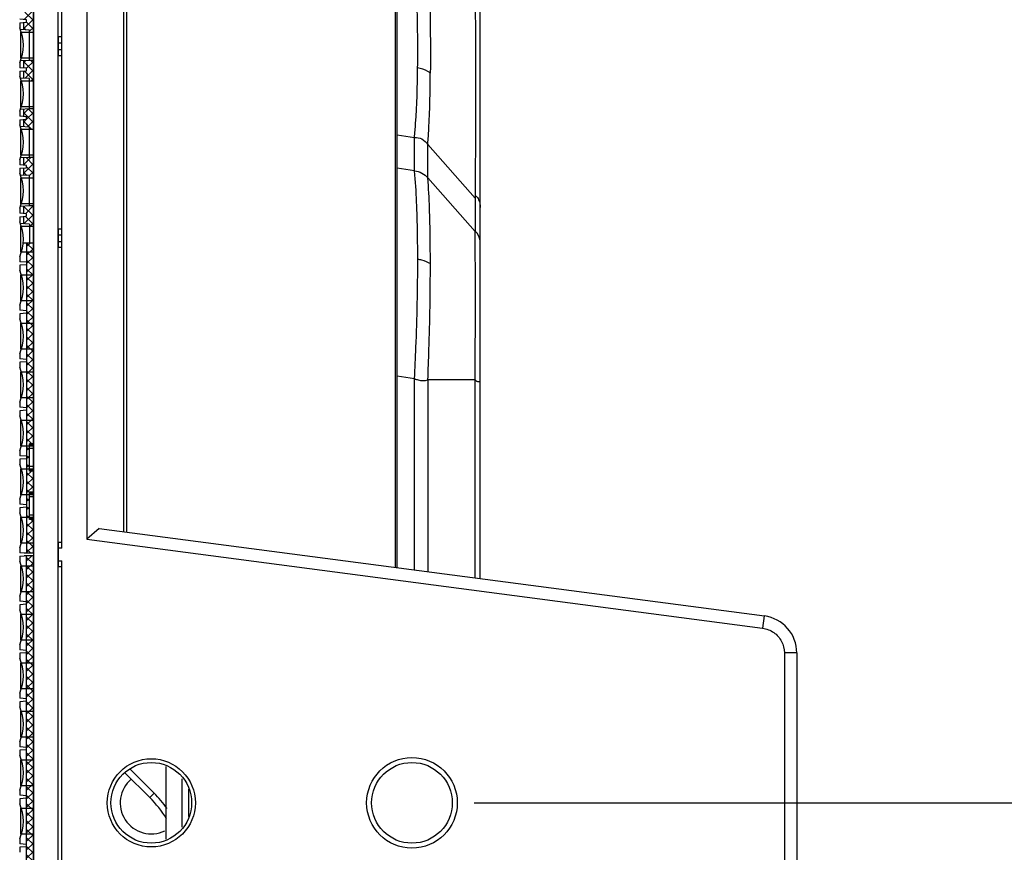
# Model space of a CAD drawing. Units: millimetres. Extents: x 359 to 8079, y 303 to 2679.
# Drawn here: x 6469 to 6548, y 1138 to 1205 of the extents above; entities that cross this region are included whole.
import ezdxf

# ---------------------------------------------------------------- set-up
doc = ezdxf.new("R2010")
doc.units = ezdxf.units.MM
doc.header["$LTSCALE"] = 0.15
pattern_1 = [(45, (-4145.12267, -1785.07444), (-0.342097314, 0.342097314), []), (135, (-4145.12267, -1785.07444), (-0.342097314, -0.342097314), [])]

msp = doc.modelspace()

# ---------------------------------------------------------------- hatches: boundary and pattern name
at = {"linetype": 'Continuous'}
h = msp.add_hatch(dxfattribs=at)
h.set_pattern_fill('A', color=3, style=0, pattern_type=0)
h.set_pattern_definition(pattern_1)
edge = h.paths.add_edge_path(flags=0)
edge.add_line((6470.221, 1286.689), (6470.221, 1244.421))
edge.add_line((6470.221, 1286.689), (6469.681, 1286.689))
edge.add_line((6469.681, 1230.542), (6469.681, 1286.689))
edge.add_line((6470.221, 1230.542), (6469.681, 1230.542))
edge.add_line((6470.221, 1243.221), (6470.221, 1230.542))
edge.add_line((6470.021, 1243.221), (6470.221, 1243.221))
edge.add_line((6470.021, 1243.221), (6470.021, 1243.371))
edge.add_line((6470.021, 1243.371), (6470.221, 1243.371))
edge.add_line((6470.221, 1243.526), (6470.221, 1243.371))
edge.add_line((6470.021, 1243.526), (6470.221, 1243.526))
edge.add_line((6470.021, 1243.526), (6470.021, 1243.749))
edge.add_line((6470.021, 1243.749), (6470.221, 1243.749))
edge.add_line((6470.221, 1244.239), (6470.221, 1243.749))
edge.add_line((6470.021, 1244.239), (6470.221, 1244.239))
edge.add_line((6470.021, 1244.239), (6470.021, 1244.421))
edge.add_line((6470.021, 1244.421), (6470.221, 1244.421))
edge = h.paths.add_edge_path(flags=0)
edge.add_line((6470.221, 1230.542), (6469.681, 1230.542))
edge.add_line((6469.681, 1230.542), (6469.399, 1230.542))
edge.add_line((6469.921, 1230.542), (6469.399, 1230.542))
edge.add_line((6470.221, 1230.542), (6469.921, 1230.542))
edge = h.paths.add_edge_path(flags=0)
edge.add_line((6470.221, 1228.924), (6470.221, 1227.268))
edge.add_line((6470.221, 1228.924), (6469.921, 1228.924))
edge.add_line((6469.921, 1228.924), (6469.421, 1228.897))
edge.add_line((6469.421, 1228.897), (6469.421, 1228.314))
edge.add_line((6469.681, 1228.291), (6469.421, 1228.314))
edge.add_line((6469.681, 1228.102), (6469.681, 1228.291))
edge.add_line((6469.421, 1228.079), (6469.681, 1228.102))
edge.add_line((6469.421, 1228.079), (6469.421, 1227.494))
edge.add_line((6469.921, 1227.467), (6469.421, 1227.494))
edge.add_line((6469.921, 1227.268), (6469.921, 1227.467))
edge.add_line((6470.221, 1227.268), (6469.921, 1227.268))
edge = h.paths.add_edge_path(flags=0)
edge.add_line((6470.221, 1225.017), (6470.221, 1223.362))
edge.add_line((6470.221, 1225.017), (6469.921, 1225.017))
edge.add_line((6469.921, 1225.017), (6469.421, 1224.991))
edge.add_line((6469.421, 1224.991), (6469.421, 1224.408))
edge.add_line((6469.681, 1224.385), (6469.421, 1224.408))
edge.add_line((6469.681, 1224.195), (6469.681, 1224.385))
edge.add_line((6469.421, 1224.173), (6469.681, 1224.195))
edge.add_line((6469.421, 1224.173), (6469.421, 1223.587))
edge.add_line((6469.921, 1223.561), (6469.421, 1223.587))
edge.add_line((6469.921, 1223.362), (6469.921, 1223.561))
edge.add_line((6470.221, 1223.362), (6469.921, 1223.362))
edge = h.paths.add_edge_path(flags=0)
edge.add_line((6470.221, 1221.111), (6470.221, 1219.456))
edge.add_line((6470.221, 1221.111), (6469.921, 1221.111))
edge.add_line((6469.921, 1221.111), (6469.421, 1221.085))
edge.add_line((6469.421, 1221.085), (6469.421, 1220.501))
edge.add_line((6469.681, 1220.479), (6469.421, 1220.501))
edge.add_line((6469.681, 1220.289), (6469.681, 1220.479))
edge.add_line((6469.421, 1220.266), (6469.681, 1220.289))
edge.add_line((6469.421, 1220.266), (6469.421, 1219.681))
edge.add_line((6469.921, 1219.655), (6469.421, 1219.681))
edge.add_line((6469.921, 1219.456), (6469.921, 1219.655))
edge.add_line((6470.221, 1219.456), (6469.921, 1219.456))
edge = h.paths.add_edge_path(flags=0)
edge.add_line((6470.221, 1217.205), (6470.221, 1215.55))
edge.add_line((6470.221, 1217.205), (6469.921, 1217.205))
edge.add_line((6469.921, 1217.205), (6469.421, 1217.179))
edge.add_line((6469.421, 1217.179), (6469.421, 1216.595))
edge.add_line((6469.681, 1216.572), (6469.421, 1216.595))
edge.add_line((6469.681, 1216.383), (6469.681, 1216.572))
edge.add_line((6469.421, 1216.36), (6469.681, 1216.383))
edge.add_line((6469.421, 1216.36), (6469.421, 1215.775))
edge.add_line((6469.921, 1215.749), (6469.421, 1215.775))
edge.add_line((6469.921, 1215.55), (6469.921, 1215.749))
edge.add_line((6470.221, 1215.55), (6469.921, 1215.55))
edge = h.paths.add_edge_path(flags=0)
edge.add_line((6470.221, 1213.299), (6470.221, 1211.643))
edge.add_line((6470.221, 1213.299), (6469.921, 1213.299))
edge.add_line((6469.921, 1213.299), (6469.421, 1213.273))
edge.add_line((6469.421, 1213.273), (6469.421, 1212.689))
edge.add_line((6469.681, 1212.666), (6469.421, 1212.689))
edge.add_line((6469.681, 1212.477), (6469.681, 1212.666))
edge.add_line((6469.421, 1212.454), (6469.681, 1212.477))
edge.add_line((6469.421, 1212.454), (6469.421, 1211.869))
edge.add_line((6469.921, 1211.843), (6469.421, 1211.869))
edge.add_line((6469.921, 1211.643), (6469.921, 1211.843))
edge.add_line((6470.221, 1211.643), (6469.921, 1211.643))
edge = h.paths.add_edge_path(flags=0)
edge.add_line((6470.221, 1209.393), (6470.221, 1207.737))
edge.add_line((6470.221, 1209.393), (6469.921, 1209.393))
edge.add_line((6469.921, 1209.393), (6469.421, 1209.366))
edge.add_line((6469.421, 1209.366), (6469.421, 1208.783))
edge.add_line((6469.681, 1208.76), (6469.421, 1208.783))
edge.add_line((6469.681, 1208.571), (6469.681, 1208.76))
edge.add_line((6469.421, 1208.548), (6469.681, 1208.571))
edge.add_line((6469.421, 1208.548), (6469.421, 1207.963))
edge.add_line((6469.921, 1207.936), (6469.421, 1207.963))
edge.add_line((6469.921, 1207.737), (6469.921, 1207.936))
edge.add_line((6470.221, 1207.737), (6469.921, 1207.737))
edge = h.paths.add_edge_path(flags=0)
edge.add_line((6470.221, 1205.486), (6470.221, 1203.831))
edge.add_line((6470.221, 1205.486), (6469.921, 1205.486))
edge.add_line((6469.921, 1205.486), (6469.421, 1205.46))
edge.add_line((6469.421, 1205.46), (6469.421, 1204.877))
edge.add_line((6469.681, 1204.854), (6469.421, 1204.877))
edge.add_line((6469.681, 1204.664), (6469.681, 1204.854))
edge.add_line((6469.421, 1204.642), (6469.681, 1204.664))
edge.add_line((6469.421, 1204.642), (6469.421, 1204.056))
edge.add_line((6469.921, 1204.03), (6469.421, 1204.056))
edge.add_line((6469.921, 1203.831), (6469.921, 1204.03))
edge.add_line((6470.221, 1203.831), (6469.921, 1203.831))
edge = h.paths.add_edge_path(flags=0)
edge.add_line((6470.221, 1201.58), (6470.221, 1199.925))
edge.add_line((6470.221, 1201.58), (6469.921, 1201.58))
edge.add_line((6469.921, 1201.58), (6469.421, 1201.554))
edge.add_line((6469.421, 1201.554), (6469.421, 1200.97))
edge.add_line((6469.681, 1200.948), (6469.421, 1200.97))
edge.add_line((6469.681, 1200.758), (6469.681, 1200.948))
edge.add_line((6469.421, 1200.735), (6469.681, 1200.758))
edge.add_line((6469.421, 1200.735), (6469.421, 1200.15))
edge.add_line((6469.921, 1200.124), (6469.421, 1200.15))
edge.add_line((6469.921, 1199.925), (6469.921, 1200.124))
edge.add_line((6470.221, 1199.925), (6469.921, 1199.925))
edge = h.paths.add_edge_path(flags=0)
edge.add_line((6470.221, 1197.674), (6470.221, 1196.019))
edge.add_line((6470.221, 1197.674), (6469.921, 1197.674))
edge.add_line((6469.921, 1197.674), (6469.421, 1197.648))
edge.add_line((6469.421, 1197.648), (6469.421, 1197.064))
edge.add_line((6469.681, 1197.041), (6469.421, 1197.064))
edge.add_line((6469.681, 1196.852), (6469.681, 1197.041))
edge.add_line((6469.421, 1196.829), (6469.681, 1196.852))
edge.add_line((6469.421, 1196.829), (6469.421, 1196.244))
edge.add_line((6469.921, 1196.218), (6469.421, 1196.244))
edge.add_line((6469.921, 1196.019), (6469.921, 1196.218))
edge.add_line((6470.221, 1196.019), (6469.921, 1196.019))
edge = h.paths.add_edge_path(flags=0)
edge.add_line((6470.221, 1193.768), (6470.221, 1192.112))
edge.add_line((6470.221, 1193.768), (6469.921, 1193.768))
edge.add_line((6469.921, 1193.768), (6469.421, 1193.742))
edge.add_line((6469.421, 1193.742), (6469.421, 1193.158))
edge.add_line((6469.681, 1193.135), (6469.421, 1193.158))
edge.add_line((6469.681, 1192.946), (6469.681, 1193.135))
edge.add_line((6469.421, 1192.923), (6469.681, 1192.946))
edge.add_line((6469.421, 1192.923), (6469.421, 1192.338))
edge.add_line((6469.921, 1192.312), (6469.421, 1192.338))
edge.add_line((6469.921, 1192.112), (6469.921, 1192.312))
edge.add_line((6470.221, 1192.112), (6469.921, 1192.112))
edge = h.paths.add_edge_path(flags=0)
edge.add_line((6470.221, 1189.862), (6470.221, 1188.206))
edge.add_line((6470.221, 1189.862), (6469.921, 1189.862))
edge.add_line((6469.921, 1189.862), (6469.421, 1189.835))
edge.add_line((6469.421, 1189.835), (6469.421, 1189.252))
edge.add_line((6469.681, 1189.229), (6469.421, 1189.252))
edge.add_line((6469.681, 1189.04), (6469.681, 1189.229))
edge.add_line((6469.421, 1189.017), (6469.681, 1189.04))
edge.add_line((6469.421, 1189.017), (6469.421, 1188.432))
edge.add_line((6469.921, 1188.405), (6469.421, 1188.432))
edge.add_line((6469.921, 1188.405), (6469.921, 1188.206))
edge.add_line((6470.221, 1188.206), (6469.921, 1188.206))
edge = h.paths.add_edge_path(flags=0)
edge.add_line((6470.221, 1186.87), (6469.921, 1186.87))
edge.add_line((6469.921, 1186.87), (6469.407, 1186.87))
edge.add_line((6469.407, 1186.87), (6469.681, 1186.87))
edge.add_line((6469.681, 1186.87), (6469.407, 1186.87))
edge.add_line((6469.921, 1186.87), (6469.407, 1186.87))
edge.add_line((6470.221, 1186.87), (6469.921, 1186.87))
edge = h.paths.add_edge_path(flags=0)
edge.add_line((6470.221, 1161.889), (6470.221, 1164.599))
edge.add_line((6470.221, 1164.599), (6469.921, 1164.599))
edge.add_line((6469.921, 1164.599), (6469.921, 1166.799))
edge.add_line((6470.221, 1166.799), (6469.921, 1166.799))
edge.add_line((6470.221, 1166.799), (6470.221, 1168.501))
edge.add_line((6470.221, 1168.501), (6469.921, 1168.501))
edge.add_line((6469.921, 1168.501), (6469.921, 1170.701))
edge.add_line((6470.221, 1170.701), (6469.921, 1170.701))
edge.add_line((6470.221, 1170.701), (6470.221, 1186.87))
edge.add_line((6470.221, 1186.87), (6469.681, 1186.87))
edge.add_line((6469.681, 1186.87), (6469.681, 1161.889))
edge.add_line((6470.221, 1161.889), (6469.681, 1161.889))
h = msp.add_hatch(dxfattribs=at)
h.set_pattern_fill('A', color=3, style=0, pattern_type=0)
h.set_pattern_definition(pattern_1)
edge = h.paths.add_edge_path(flags=0)
edge.add_line((6470.221, 1161.689), (6470.221, 1119.421))
edge.add_line((6470.221, 1161.689), (6469.681, 1161.689))
edge.add_line((6469.681, 1105.542), (6469.681, 1161.689))
edge.add_line((6470.221, 1105.542), (6469.681, 1105.542))
edge.add_line((6470.221, 1118.221), (6470.221, 1105.542))
edge.add_line((6470.021, 1118.221), (6470.221, 1118.221))
edge.add_line((6470.021, 1118.221), (6470.021, 1118.371))
edge.add_line((6470.021, 1118.371), (6470.221, 1118.371))
edge.add_line((6470.221, 1118.526), (6470.221, 1118.371))
edge.add_line((6470.021, 1118.526), (6470.221, 1118.526))
edge.add_line((6470.021, 1118.526), (6470.021, 1118.749))
edge.add_line((6470.021, 1118.749), (6470.221, 1118.749))
edge.add_line((6470.221, 1119.239), (6470.221, 1118.749))
edge.add_line((6470.021, 1119.239), (6470.221, 1119.239))
edge.add_line((6470.021, 1119.239), (6470.021, 1119.421))
edge.add_line((6470.021, 1119.421), (6470.221, 1119.421))
edge = h.paths.add_edge_path(flags=0)
edge.add_line((6470.221, 1105.542), (6469.681, 1105.542))
edge.add_line((6469.681, 1105.542), (6469.399, 1105.542))
edge.add_line((6469.921, 1105.542), (6469.399, 1105.542))
edge.add_line((6470.221, 1105.542), (6469.921, 1105.542))
edge = h.paths.add_edge_path(flags=0)
edge.add_line((6470.221, 1103.924), (6470.221, 1102.268))
edge.add_line((6470.221, 1103.924), (6469.921, 1103.924))
edge.add_line((6469.921, 1103.924), (6469.421, 1103.897))
edge.add_line((6469.421, 1103.897), (6469.421, 1103.314))
edge.add_line((6469.681, 1103.291), (6469.421, 1103.314))
edge.add_line((6469.681, 1103.102), (6469.681, 1103.291))
edge.add_line((6469.421, 1103.079), (6469.681, 1103.102))
edge.add_line((6469.421, 1103.079), (6469.421, 1102.494))
edge.add_line((6469.921, 1102.467), (6469.421, 1102.494))
edge.add_line((6469.921, 1102.268), (6469.921, 1102.467))
edge.add_line((6470.221, 1102.268), (6469.921, 1102.268))
edge = h.paths.add_edge_path(flags=0)
edge.add_line((6470.221, 1100.017), (6470.221, 1098.362))
edge.add_line((6470.221, 1100.017), (6469.921, 1100.017))
edge.add_line((6469.921, 1100.017), (6469.421, 1099.991))
edge.add_line((6469.421, 1099.991), (6469.421, 1099.408))
edge.add_line((6469.681, 1099.385), (6469.421, 1099.408))
edge.add_line((6469.681, 1099.195), (6469.681, 1099.385))
edge.add_line((6469.421, 1099.173), (6469.681, 1099.195))
edge.add_line((6469.421, 1099.173), (6469.421, 1098.587))
edge.add_line((6469.921, 1098.561), (6469.421, 1098.587))
edge.add_line((6469.921, 1098.362), (6469.921, 1098.561))
edge.add_line((6470.221, 1098.362), (6469.921, 1098.362))
edge = h.paths.add_edge_path(flags=0)
edge.add_line((6470.221, 1096.111), (6470.221, 1094.456))
edge.add_line((6470.221, 1096.111), (6469.921, 1096.111))
edge.add_line((6469.921, 1096.111), (6469.421, 1096.085))
edge.add_line((6469.421, 1096.085), (6469.421, 1095.501))
edge.add_line((6469.681, 1095.479), (6469.421, 1095.501))
edge.add_line((6469.681, 1095.289), (6469.681, 1095.479))
edge.add_line((6469.421, 1095.266), (6469.681, 1095.289))
edge.add_line((6469.421, 1095.266), (6469.421, 1094.681))
edge.add_line((6469.921, 1094.655), (6469.421, 1094.681))
edge.add_line((6469.921, 1094.456), (6469.921, 1094.655))
edge.add_line((6470.221, 1094.456), (6469.921, 1094.456))
edge = h.paths.add_edge_path(flags=0)
edge.add_line((6470.221, 1092.205), (6470.221, 1090.55))
edge.add_line((6470.221, 1092.205), (6469.921, 1092.205))
edge.add_line((6469.921, 1092.205), (6469.421, 1092.179))
edge.add_line((6469.421, 1092.179), (6469.421, 1091.595))
edge.add_line((6469.681, 1091.572), (6469.421, 1091.595))
edge.add_line((6469.681, 1091.383), (6469.681, 1091.572))
edge.add_line((6469.421, 1091.36), (6469.681, 1091.383))
edge.add_line((6469.421, 1091.36), (6469.421, 1090.775))
edge.add_line((6469.921, 1090.749), (6469.421, 1090.775))
edge.add_line((6469.921, 1090.55), (6469.921, 1090.749))
edge.add_line((6470.221, 1090.55), (6469.921, 1090.55))
edge = h.paths.add_edge_path(flags=0)
edge.add_line((6470.221, 1088.299), (6470.221, 1086.643))
edge.add_line((6470.221, 1088.299), (6469.921, 1088.299))
edge.add_line((6469.921, 1088.299), (6469.421, 1088.273))
edge.add_line((6469.421, 1088.273), (6469.421, 1087.689))
edge.add_line((6469.681, 1087.666), (6469.421, 1087.689))
edge.add_line((6469.681, 1087.477), (6469.681, 1087.666))
edge.add_line((6469.421, 1087.454), (6469.681, 1087.477))
edge.add_line((6469.421, 1087.454), (6469.421, 1086.869))
edge.add_line((6469.921, 1086.843), (6469.421, 1086.869))
edge.add_line((6469.921, 1086.643), (6469.921, 1086.843))
edge.add_line((6470.221, 1086.643), (6469.921, 1086.643))
edge = h.paths.add_edge_path(flags=0)
edge.add_line((6470.221, 1084.393), (6470.221, 1082.737))
edge.add_line((6470.221, 1084.393), (6469.921, 1084.393))
edge.add_line((6469.921, 1084.393), (6469.421, 1084.366))
edge.add_line((6469.421, 1084.366), (6469.421, 1083.783))
edge.add_line((6469.681, 1083.76), (6469.421, 1083.783))
edge.add_line((6469.681, 1083.571), (6469.681, 1083.76))
edge.add_line((6469.421, 1083.548), (6469.681, 1083.571))
edge.add_line((6469.421, 1083.548), (6469.421, 1082.963))
edge.add_line((6469.921, 1082.936), (6469.421, 1082.963))
edge.add_line((6469.921, 1082.737), (6469.921, 1082.936))
edge.add_line((6470.221, 1082.737), (6469.921, 1082.737))
edge = h.paths.add_edge_path(flags=0)
edge.add_line((6470.221, 1080.486), (6470.221, 1078.831))
edge.add_line((6470.221, 1080.486), (6469.921, 1080.486))
edge.add_line((6469.921, 1080.486), (6469.421, 1080.46))
edge.add_line((6469.421, 1080.46), (6469.421, 1079.877))
edge.add_line((6469.681, 1079.854), (6469.421, 1079.877))
edge.add_line((6469.681, 1079.664), (6469.681, 1079.854))
edge.add_line((6469.421, 1079.642), (6469.681, 1079.664))
edge.add_line((6469.421, 1079.642), (6469.421, 1079.056))
edge.add_line((6469.921, 1079.03), (6469.421, 1079.056))
edge.add_line((6469.921, 1078.831), (6469.921, 1079.03))
edge.add_line((6470.221, 1078.831), (6469.921, 1078.831))
edge = h.paths.add_edge_path(flags=0)
edge.add_line((6470.221, 1076.58), (6470.221, 1074.925))
edge.add_line((6470.221, 1076.58), (6469.921, 1076.58))
edge.add_line((6469.921, 1076.58), (6469.421, 1076.554))
edge.add_line((6469.421, 1076.554), (6469.421, 1075.97))
edge.add_line((6469.681, 1075.948), (6469.421, 1075.97))
edge.add_line((6469.681, 1075.758), (6469.681, 1075.948))
edge.add_line((6469.421, 1075.735), (6469.681, 1075.758))
edge.add_line((6469.421, 1075.735), (6469.421, 1075.15))
edge.add_line((6469.921, 1075.124), (6469.421, 1075.15))
edge.add_line((6469.921, 1074.925), (6469.921, 1075.124))
edge.add_line((6470.221, 1074.925), (6469.921, 1074.925))
edge = h.paths.add_edge_path(flags=0)
edge.add_line((6470.221, 1072.674), (6470.221, 1071.019))
edge.add_line((6470.221, 1072.674), (6469.921, 1072.674))
edge.add_line((6469.921, 1072.674), (6469.421, 1072.648))
edge.add_line((6469.421, 1072.648), (6469.421, 1072.064))
edge.add_line((6469.681, 1072.041), (6469.421, 1072.064))
edge.add_line((6469.681, 1071.852), (6469.681, 1072.041))
edge.add_line((6469.421, 1071.829), (6469.681, 1071.852))
edge.add_line((6469.421, 1071.829), (6469.421, 1071.244))
edge.add_line((6469.921, 1071.218), (6469.421, 1071.244))
edge.add_line((6469.921, 1071.019), (6469.921, 1071.218))
edge.add_line((6470.221, 1071.019), (6469.921, 1071.019))
edge = h.paths.add_edge_path(flags=0)
edge.add_line((6470.221, 1068.768), (6470.221, 1067.112))
edge.add_line((6470.221, 1068.768), (6469.921, 1068.768))
edge.add_line((6469.921, 1068.768), (6469.421, 1068.742))
edge.add_line((6469.421, 1068.742), (6469.421, 1068.158))
edge.add_line((6469.681, 1068.135), (6469.421, 1068.158))
edge.add_line((6469.681, 1067.946), (6469.681, 1068.135))
edge.add_line((6469.421, 1067.923), (6469.681, 1067.946))
edge.add_line((6469.421, 1067.923), (6469.421, 1067.338))
edge.add_line((6469.921, 1067.312), (6469.421, 1067.338))
edge.add_line((6469.921, 1067.112), (6469.921, 1067.312))
edge.add_line((6470.221, 1067.112), (6469.921, 1067.112))
edge = h.paths.add_edge_path(flags=0)
edge.add_line((6470.221, 1064.862), (6470.221, 1063.206))
edge.add_line((6470.221, 1064.862), (6469.921, 1064.862))
edge.add_line((6469.921, 1064.862), (6469.421, 1064.835))
edge.add_line((6469.421, 1064.835), (6469.421, 1064.252))
edge.add_line((6469.681, 1064.229), (6469.421, 1064.252))
edge.add_line((6469.681, 1064.04), (6469.681, 1064.229))
edge.add_line((6469.421, 1064.017), (6469.681, 1064.04))
edge.add_line((6469.421, 1064.017), (6469.421, 1063.432))
edge.add_line((6469.921, 1063.405), (6469.421, 1063.432))
edge.add_line((6469.921, 1063.405), (6469.921, 1063.206))
edge.add_line((6470.221, 1063.206), (6469.921, 1063.206))
edge = h.paths.add_edge_path(flags=0)
edge.add_line((6470.221, 1061.87), (6469.921, 1061.87))
edge.add_line((6469.921, 1061.87), (6469.407, 1061.87))
edge.add_line((6469.407, 1061.87), (6469.681, 1061.87))
edge.add_line((6469.681, 1061.87), (6469.407, 1061.87))
edge.add_line((6469.921, 1061.87), (6469.407, 1061.87))
edge.add_line((6470.221, 1061.87), (6469.921, 1061.87))
edge = h.paths.add_edge_path(flags=0)
edge.add_line((6470.221, 1036.889), (6470.221, 1039.599))
edge.add_line((6470.221, 1039.599), (6469.921, 1039.599))
edge.add_line((6469.921, 1039.599), (6469.921, 1041.799))
edge.add_line((6470.221, 1041.799), (6469.921, 1041.799))
edge.add_line((6470.221, 1041.799), (6470.221, 1043.501))
edge.add_line((6470.221, 1043.501), (6469.921, 1043.501))
edge.add_line((6469.921, 1043.501), (6469.921, 1045.701))
edge.add_line((6470.221, 1045.701), (6469.921, 1045.701))
edge.add_line((6470.221, 1045.701), (6470.221, 1061.87))
edge.add_line((6470.221, 1061.87), (6469.681, 1061.87))
edge.add_line((6469.681, 1061.87), (6469.681, 1036.889))
edge.add_line((6470.221, 1036.889), (6469.681, 1036.889))

# ---------------------------------------------------------------- linework, layer by layer
at = {"color": 7, "linetype": 'Continuous'}
for p, q in [((6499.38, 1912.825), (6499.38, 1160.753)), ((6499.521, 1160.735), (6499.521, 1912.844)), ((6474.521, 1910.561), (6474.521, 1163.017)), ((6477.726, 1909.975), (6477.726, 1163.604)), ((6477.521, 1163.631), (6477.521, 1909.948)), ((6472.521, 1162.289), (6472.521, 1285.289)), ((6506.221, 1159.853), (6506.221, 1228.807)), ((6472.221, 1203.492), (6472.221, 1201.977)), ((6472.521, 1203.476), (6472.221, 1203.476)), ((6472.521, 1202.977), (6472.221, 1202.977)), ((6472.221, 1202.476), (6472.521, 1202.476)), ((6472.221, 1201.977), (6472.521, 1201.977)), ((6499.521, 1195.587), (6500.923, 1195.371)), ((6500.931, 1192.684), (6500.923, 1195.371)), ((6505.81, 1190.499), (6501.997, 1194.803)), ((6501.999, 1192.116), (6501.997, 1194.803)), ((6500.931, 1192.684), (6499.521, 1192.903)), ((6501.999, 1192.116), (6505.807, 1187.817)), ((6505.81, 1190.499), (6505.807, 1187.817)), ((6472.221, 1188.008), (6472.521, 1188.008)), ((6472.221, 1188.008), (6472.221, 1186.494)), ((6472.521, 1187.509), (6472.221, 1187.509)), ((6472.221, 1187.008), (6472.521, 1187.008)), ((6472.521, 1186.509), (6472.221, 1186.509)), ((6499.521, 1176.172), (6500.932, 1175.954)), ((6500.932, 1160.549), (6500.932, 1175.954)), ((6505.807, 1175.853), (6501.999, 1175.853)), ((6501.999, 1175.853), (6501.999, 1160.409)), ((6505.807, 1159.907), (6505.807, 1175.853)), ((6475.521, 1163.894), (6474.521, 1163.017)), ((6475.521, 1163.894), (6529.113, 1156.839)), ((6474.521, 1163.017), (6528.962, 1155.85)), ((6472.221, 1162.789), (6472.521, 1162.789)), ((6472.221, 1162.789), (6472.221, 1160.789)), ((6472.521, 1162.289), (6472.221, 1162.289)), ((6472.221, 1161.289), (6472.521, 1161.289)), ((6472.521, 1038.889), (6472.521, 1161.289)), ((6472.521, 1160.789), (6472.221, 1160.789)), ((6528.982, 1155.848), (6529.113, 1156.839)), ((6531.721, 1153.865), (6530.721, 1153.865)), ((6530.721, 1153.865), (6530.721, 1129.714)), ((6531.721, 1153.865), (6531.721, 1129.714)), ((6480.921, 1138.85), (6480.921, 1144.728)), ((6479.592, 1142.218), (6477.599, 1144.211)), ((6479.946, 1142.572), (6478.027, 1144.49)), ((6482.221, 1139.842), (6482.221, 1143.736)), ((6479.592, 1142.218), (6479.946, 1142.572)), ((6482.721, 1142.885), (6482.721, 1140.694))]:
    msp.add_line(p, q, dxfattribs=at)
at = {"color": 3, "linetype": 'Continuous'}
for p, q in [((6470.221, 1161.889), (6470.221, 1286.689)), ((6469.681, 1204.854), (6469.121, 1204.903)), ((6469.681, 1204.664), (6469.681, 1204.854)), ((6469.121, 1204.615), (6469.681, 1204.664)), ((6469.121, 1204.615), (6469.121, 1204.212)), ((6469.921, 1204.03), (6469.181, 1204.069)), ((6469.421, 1204.642), (6469.421, 1204.056)), ((6469.921, 1201.58), (6469.921, 1204.03)), ((6470.221, 1203.831), (6469.921, 1203.831)), ((6469.121, 1201.4), (6469.121, 1200.997)), ((6469.681, 1200.948), (6469.121, 1200.997)), ((6469.921, 1201.58), (6469.181, 1201.542)), ((6469.421, 1201.554), (6469.421, 1200.97)), ((6469.681, 1200.758), (6469.681, 1200.948)), ((6470.221, 1201.58), (6469.921, 1201.58)), ((6469.121, 1200.709), (6469.681, 1200.758)), ((6469.121, 1200.709), (6469.121, 1200.306)), ((6469.921, 1200.124), (6469.181, 1200.163)), ((6469.421, 1200.735), (6469.421, 1200.15)), ((6469.921, 1197.674), (6469.921, 1200.124)), ((6470.221, 1199.925), (6469.921, 1199.925)), ((6469.121, 1197.494), (6469.121, 1197.09)), ((6469.681, 1197.041), (6469.121, 1197.09)), ((6469.921, 1197.674), (6469.181, 1197.635)), ((6469.421, 1197.648), (6469.421, 1197.064)), ((6469.681, 1196.852), (6469.681, 1197.041)), ((6470.221, 1197.674), (6469.921, 1197.674)), ((6469.121, 1196.803), (6469.681, 1196.852)), ((6469.121, 1196.803), (6469.121, 1196.4)), ((6469.921, 1196.218), (6469.181, 1196.257)), ((6469.421, 1196.829), (6469.421, 1196.244)), ((6469.921, 1193.768), (6469.921, 1196.218)), ((6470.221, 1196.019), (6469.921, 1196.019)), ((6469.921, 1193.768), (6469.181, 1193.729)), ((6469.421, 1193.742), (6469.421, 1193.158)), ((6470.221, 1193.768), (6469.921, 1193.768)), ((6469.121, 1193.587), (6469.121, 1193.184)), ((6469.681, 1193.135), (6469.121, 1193.184)), ((6469.121, 1192.897), (6469.681, 1192.946)), ((6469.681, 1192.946), (6469.681, 1193.135)), ((6469.121, 1192.897), (6469.121, 1192.494)), ((6469.921, 1192.312), (6469.181, 1192.35)), ((6469.421, 1192.923), (6469.421, 1192.338)), ((6469.921, 1189.862), (6469.921, 1192.312)), ((6470.221, 1192.112), (6469.921, 1192.112)), ((6469.921, 1189.862), (6469.181, 1189.823)), ((6469.421, 1189.835), (6469.421, 1189.252)), ((6470.221, 1189.862), (6469.921, 1189.862)), ((6469.121, 1189.681), (6469.121, 1189.278)), ((6469.681, 1189.229), (6469.121, 1189.278)), ((6469.121, 1188.991), (6469.681, 1189.04)), ((6469.121, 1188.991), (6469.121, 1188.587)), ((6469.421, 1189.017), (6469.421, 1188.432)), ((6469.681, 1189.04), (6469.681, 1189.229)), ((6469.921, 1188.405), (6469.181, 1188.444)), ((6469.921, 1188.405), (6469.921, 1186.87)), ((6470.221, 1188.206), (6469.921, 1188.206)), ((6470.221, 1186.87), (6469.407, 1186.87)), ((6469.681, 1186.87), (6469.681, 1161.889)), ((6469.121, 1185.775), (6469.121, 1185.372)), ((6469.681, 1185.323), (6469.121, 1185.372)), ((6469.681, 1185.133), (6469.121, 1185.084)), ((6469.121, 1185.084), (6469.121, 1184.681)), ((6469.121, 1181.869), (6469.121, 1181.466)), ((6469.681, 1181.417), (6469.121, 1181.466)), ((6469.681, 1181.227), (6469.121, 1181.178)), ((6469.121, 1181.178), (6469.121, 1180.775)), ((6469.121, 1177.963), (6469.121, 1177.559)), ((6469.681, 1177.51), (6469.121, 1177.559)), ((6469.681, 1177.321), (6469.121, 1177.272)), ((6469.121, 1177.272), (6469.121, 1176.869)), ((6469.121, 1174.056), (6469.121, 1173.653)), ((6469.681, 1173.604), (6469.121, 1173.653)), ((6469.681, 1173.415), (6469.121, 1173.366)), ((6469.121, 1173.366), (6469.121, 1172.963)), ((6469.121, 1170.15), (6469.121, 1169.747)), ((6470.221, 1170.701), (6469.921, 1170.701)), ((6469.921, 1168.501), (6469.921, 1170.701)), ((6470.221, 1170.615), (6469.921, 1170.615)), ((6470.221, 1170.531), (6469.921, 1170.531)), ((6470.221, 1170.331), (6469.921, 1170.331)), ((6469.681, 1169.698), (6469.121, 1169.747)), ((6469.681, 1169.509), (6469.121, 1169.46)), ((6469.121, 1169.46), (6469.121, 1169.056)), ((6470.221, 1168.874), (6469.921, 1168.874)), ((6470.221, 1168.588), (6469.921, 1168.588)), ((6470.221, 1168.501), (6469.921, 1168.501)), ((6470.221, 1166.799), (6469.921, 1166.799)), ((6469.921, 1164.599), (6469.921, 1166.799)), ((6469.121, 1166.244), (6469.121, 1165.841)), ((6470.221, 1166.713), (6469.921, 1166.713)), ((6470.221, 1166.625), (6469.921, 1166.625)), ((6470.221, 1166.424), (6469.921, 1166.424)), ((6469.681, 1165.792), (6469.121, 1165.841)), ((6469.681, 1165.602), (6469.121, 1165.553)), ((6469.121, 1165.553), (6469.121, 1165.15)), ((6470.221, 1164.968), (6469.921, 1164.968)), ((6470.221, 1164.686), (6469.921, 1164.686)), ((6470.221, 1164.599), (6469.921, 1164.599)), ((6469.121, 1162.338), (6469.121, 1161.935)), ((6469.471, 1161.889), (6469.121, 1161.935)), ((6469.121, 1161.646), (6469.471, 1161.689)), ((6469.121, 1161.646), (6469.121, 1161.242)), ((6470.221, 1161.889), (6469.471, 1161.889)), ((6470.221, 1161.689), (6469.471, 1161.689)), ((6469.681, 1105.542), (6469.681, 1161.689)), ((6470.221, 1036.889), (6470.221, 1161.689)), ((6469.121, 1158.43), (6469.121, 1158.027)), ((6469.681, 1157.978), (6469.121, 1158.027)), ((6469.681, 1157.788), (6469.121, 1157.739)), ((6469.121, 1157.739), (6469.121, 1157.336)), ((6469.121, 1154.524), (6469.121, 1154.121)), ((6469.681, 1154.072), (6469.121, 1154.121)), ((6469.681, 1153.882), (6469.121, 1153.833)), ((6469.121, 1153.833), (6469.121, 1153.43)), ((6469.121, 1150.618), (6469.121, 1150.214)), ((6469.681, 1150.165), (6469.121, 1150.214)), ((6469.681, 1149.976), (6469.121, 1149.927)), ((6469.121, 1149.927), (6469.121, 1149.524)), ((6469.121, 1146.711), (6469.121, 1146.308)), ((6469.681, 1146.259), (6469.121, 1146.308)), ((6469.681, 1146.07), (6469.121, 1146.021)), ((6469.121, 1146.021), (6469.121, 1145.618)), ((6469.121, 1142.805), (6469.121, 1142.402)), ((6469.681, 1142.353), (6469.121, 1142.402)), ((6469.681, 1142.164), (6469.121, 1142.115)), ((6469.121, 1142.115), (6469.121, 1141.711)), ((6469.121, 1138.899), (6469.121, 1138.496)), ((6469.681, 1138.447), (6469.121, 1138.496)), ((6469.681, 1138.257), (6469.121, 1138.208)), ((6469.121, 1138.208), (6469.121, 1137.805))]:
    msp.add_line(p, q, dxfattribs=at)
at = {"color": 3}
msp.add_line((6505.721, 1141.789), (6625.672, 1141.789), dxfattribs=at)
at = {"color": 2}
msp.add_lwpolyline([(6472.221, 1036.889), (6472.221, 1286.689), (6470.221, 1286.689), (6470.221, 1036.889)], close=True, dxfattribs=at)
at = {"color": 1}
for points in [[(6469.221, 1201.755), (6469.221, 1203.855), (6470.221, 1203.855), (6470.221, 1201.755)], [(6469.221, 1197.849), (6469.221, 1199.949), (6470.221, 1199.949), (6470.221, 1197.849)], [(6469.221, 1193.942), (6469.221, 1196.042), (6470.221, 1196.042), (6470.221, 1193.942)], [(6469.221, 1190.036), (6469.221, 1192.136), (6470.221, 1192.136), (6470.221, 1190.036)], [(6469.221, 1186.13), (6469.221, 1188.23), (6470.221, 1188.23), (6470.221, 1186.13)], [(6469.221, 1182.224), (6469.221, 1184.324), (6470.221, 1184.324), (6470.221, 1182.224)], [(6469.221, 1178.317), (6469.221, 1180.417), (6470.221, 1180.417), (6470.221, 1178.317)], [(6469.221, 1174.411), (6469.221, 1176.511), (6470.221, 1176.511), (6470.221, 1174.411)], [(6469.221, 1170.505), (6469.221, 1172.605), (6470.221, 1172.605), (6470.221, 1170.505)], [(6469.221, 1166.599), (6469.221, 1168.699), (6470.221, 1168.699), (6470.221, 1166.599)], [(6469.221, 1162.692), (6469.221, 1164.792), (6470.221, 1164.792), (6470.221, 1162.692)], [(6469.221, 1158.786), (6469.221, 1160.886), (6470.221, 1160.886), (6470.221, 1158.786)], [(6469.221, 1154.88), (6469.221, 1156.98), (6470.221, 1156.98), (6470.221, 1154.88)], [(6469.221, 1150.974), (6469.221, 1153.074), (6470.221, 1153.074), (6470.221, 1150.974)], [(6469.221, 1147.067), (6469.221, 1149.167), (6470.221, 1149.167), (6470.221, 1147.067)], [(6469.221, 1143.161), (6469.221, 1145.261), (6470.221, 1145.261), (6470.221, 1143.161)], [(6469.221, 1139.255), (6469.221, 1141.355), (6470.221, 1141.355), (6470.221, 1139.255)]]:
    msp.add_lwpolyline(points, close=True, dxfattribs=at)
at = {"color": 7, "linetype": 'Continuous'}
for centre, radius in [((6500.721, 1141.789), 3.65), ((6479.721, 1141.789), 3.55), ((6479.721, 1141.789), 3.25), ((6500.721, 1141.789), 3.25)]:
    msp.add_circle(centre, radius, dxfattribs=at)
at = {"color": 3, "linetype": 'Continuous'}
for centre in [(6465.975, 1202.806), (6465.975, 1198.9), (6465.975, 1194.994), (6465.975, 1191.087), (6465.975, 1187.181), (6465.975, 1183.275), (6465.975, 1179.369), (6465.975, 1175.463), (6465.975, 1171.556), (6465.975, 1167.65), (6465.975, 1163.744), (6465.975, 1159.836), (6465.975, 1155.93), (6465.975, 1152.024), (6465.975, 1148.118), (6465.975, 1144.211), (6465.975, 1140.305)]:
    msp.add_arc(centre, 3.446, 335.91462, 24.08538, dxfattribs=at)
at = {"color": 7, "linetype": 'Continuous'}
for centre, radius, start, end in [((6467.697, 1197.627), 34.413, 355.29037, 355.67355), ((6289.456, 1185.246), 216.367, 0.44374, 0.68094), ((6158.161, 1184.191), 347.666, 0.24381, 0.45005), ((5597.104, 1182.271), 908.727, 359.595331, 0.214345), ((6528.721, 1153.865), 3, 0, 82.50015), ((6479.721, 1141.789), 2.5, 130.04533, 296.10873), ((6472.521, 1135.147), 10, 32.45648, 45), ((6472.521, 1135.147), 10.5, 36.17383, 45)]:
    msp.add_arc(centre, radius, start, end, dxfattribs=at)
for points, knots in [([(6501.179, 1200.977), (6501.19, 1201.825), (6501.189, 1205.534), (6501.059, 1209.242), (6500.925, 1212.101)], [0, 0, 0, 0, 0.228462, 1, 1, 1, 1]), ([(6501.996, 1211.999), (6502.036, 1210.988), (6502.165, 1207.175), (6502.223, 1203.359), (6502.199, 1200.556)], [0, 0, 0, 0, 0.265103, 1, 1, 1, 1]), ([(6505.808, 1211.651), (6505.815, 1209.539), (6505.832, 1202.488), (6505.844, 1195.436), (6505.806, 1190.497)], [0, 0, 0, 0, 0.299529, 1, 1, 1, 1]), ([(6500.923, 1195.371), (6500.962, 1195.747), (6501.113, 1197.612), (6501.161, 1199.485), (6501.179, 1200.977)], [0, 0, 0, 0, 0.202233, 1, 1, 1, 1]), ([(6502.199, 1200.556), (6502.133, 1200.607), (6501.822, 1200.809), (6501.461, 1200.926), (6501.179, 1200.977)], [0, 0, 0, 0, 0.224867, 1, 1, 1, 1]), ([(6502.012, 1195.03), (6502.04, 1195.41), (6502.152, 1197.249), (6502.188, 1199.093), (6502.199, 1200.556)], [0, 0, 0, 0, 0.206349, 1, 1, 1, 1]), ([(6500.927, 1195.371), (6501.125, 1195.387), (6501.564, 1195.304), (6501.875, 1194.988), (6501.997, 1194.803)], [0, 0, 0, 0, 0.471976, 1, 1, 1, 1]), ([(6501.186, 1185.583), (6501.186, 1186.282), (6501.167, 1188.651), (6501.088, 1191.022), (6500.931, 1192.684)], [0, 0, 0, 0, 0.295307, 1, 1, 1, 1]), ([(6502.204, 1185.218), (6502.204, 1185.899), (6502.189, 1188.199), (6502.129, 1190.501), (6502, 1192.116)], [0, 0, 0, 0, 0.29577, 1, 1, 1, 1]), ([(6505.81, 1190.499), (6505.816, 1190.55), (6505.866, 1190.743), (6506.108, 1190.384), (6506.174, 1190.125), (6506.221, 1189.858), (6506.221, 1189.736)], [0, 0, 0, 0, 0.1323, 0.346193, 0.684915, 1, 1, 1, 1]), ([(6506.221, 1186.836), (6506.221, 1187.122), (6506.135, 1187.514), (6505.872, 1187.776), (6505.807, 1187.817)], [0, 0, 0, 0, 0.787995, 1, 1, 1, 1]), ([(6500.932, 1175.954), (6500.973, 1176.791), (6501.113, 1179.999), (6501.187, 1183.21), (6501.186, 1185.583)], [0, 0, 0, 0, 0.26112, 1, 1, 1, 1]), ([(6501.186, 1185.581), (6501.285, 1185.565), (6501.638, 1185.493), (6501.988, 1185.366), (6502.205, 1185.218)], [0, 0, 0, 0, 0.275038, 1, 1, 1, 1]), ([(6502.001, 1175.853), (6502.035, 1176.668), (6502.147, 1179.789), (6502.205, 1182.911), (6502.205, 1185.218)], [0, 0, 0, 0, 0.261183, 1, 1, 1, 1]), ([(6500.932, 1175.954), (6501.028, 1175.912), (6501.369, 1175.794), (6501.753, 1175.781), (6501.999, 1175.853)], [0, 0, 0, 0, 0.290129, 1, 1, 1, 1]), ([(6506.221, 1175.703), (6506.221, 1175.693), (6506.161, 1175.718), (6506.047, 1175.64), (6505.888, 1175.772), (6505.807, 1175.853)], [0, 0, 0, 0, 0.061173, 0.246089, 1, 1, 1, 1])]:
    msp.add_open_spline(points, degree=3, knots=knots, dxfattribs=at)
for points in [[(6500.927, 1192.685), (6501.332, 1192.677), (6501.749, 1192.433), (6501.999, 1192.116)], [(6528.962, 1155.85), (6529.279, 1155.808), (6529.596, 1155.69), (6529.86, 1155.509)], [(6529.86, 1155.509), (6530.121, 1155.329), (6530.343, 1155.078), (6530.49, 1154.797)], [(6530.49, 1154.797), (6530.639, 1154.513), (6530.721, 1154.185), (6530.721, 1153.865)]]:
    msp.add_open_spline(points, degree=3, dxfattribs=at)

doc.saveas('drawing.dxf')
